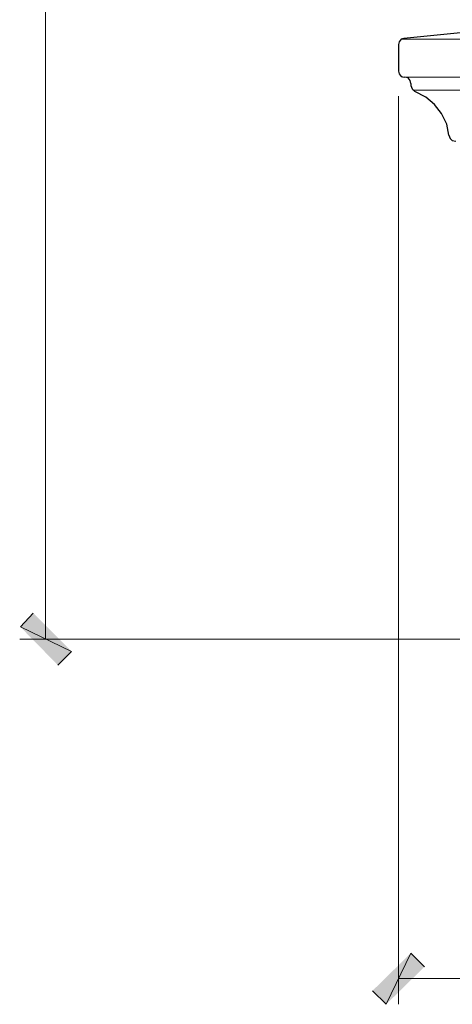
# Model space of a CAD drawing. Units: inches. Extents: x -61 to 673, y 119 to 673.
# Drawn here: x 150 to 188, y 265 to 351 of the extents above; entities that cross this region are included whole.
import ezdxf

# ---------------------------------------------------------------- set-up
doc = ezdxf.new("R2010")
doc.units = ezdxf.units.IN
doc.header["$MEASUREMENT"] = 0
doc.layers.add('Layer 1', color=7, linetype='Continuous')

msp = doc.modelspace()

# ---------------------------------------------------------------- hatches: boundary and pattern name
at = {"layer": 'Layer 1', "true_color": 0xffffff}
for points in [[(151.59, 299.13), (150.45, 297.93), (154.95, 295.77)], [(150.45, 297.93), (154.95, 295.77), (153.75, 294.57)], [(184.83, 269.189), (182.67, 264.689), (181.47, 265.891)], [(186.03, 267.99), (184.83, 269.189), (182.67, 264.689)]]:
    msp.add_hatch(color=7, dxfattribs=at).paths.add_polyline_path(points)

# ---------------------------------------------------------------- linework, layer by layer
at = {"layer": 'Layer 1', "color": 7, "lineweight": 5, "true_color": 0xffffff}
for points in [[(152.67, 417.81), (152.67, 296.85)], [(183.75, 344.67), (183.75, 264.689)], [(193.29, 296.85), (150.39, 296.85)], [(183.75, 266.97), (210.03, 266.97)]]:
    msp.add_lwpolyline(points, dxfattribs=at)
at = {"layer": 'Layer 1', "color": 7, "lineweight": 30, "true_color": 0xffffff}
for points in [[(194.49, 350.79), (184.23, 349.77), (183.99, 349.71), (183.81, 349.47), (183.75, 349.23), (183.75, 346.891), (183.81, 346.65), (183.99, 346.41), (184.29, 346.35)], [(184.83, 345.811), (184.77, 346.05), (184.59, 346.29), (184.29, 346.35)], [(184.83, 345.811), (184.83, 345.63), (184.95, 345.33), (185.19, 345.09)], [(188.19, 341.25), (188.01, 342.21), (187.53, 343.17), (186.93, 343.949), (186.15, 344.609), (185.19, 345.09)], [(188.19, 341.25), (188.31, 340.949), (188.49, 340.77), (188.79, 340.71)]]:
    msp.add_lwpolyline(points, dxfattribs=at)
at = {"layer": 'Layer 1', "color": 7, "lineweight": 9, "true_color": 0xffffff}
for points in [[(184.05, 349.71), (348.391, 349.71)], [(184.11, 346.35), (348.391, 346.35)], [(185.01, 345.21), (348.391, 345.21)]]:
    msp.add_lwpolyline(points, dxfattribs=at)
at = {"layer": 'Layer 1', "lineweight": 0}
for points in [[(151.59, 299.13), (150.45, 297.93), (154.95, 295.77)], [(150.45, 297.93), (154.95, 295.77), (153.75, 294.57)], [(184.83, 269.189), (182.67, 264.689), (181.47, 265.891)], [(186.03, 267.99), (184.83, 269.189), (182.67, 264.689)]]:
    msp.add_lwpolyline(points, dxfattribs=at)

doc.saveas('drawing.dxf')
